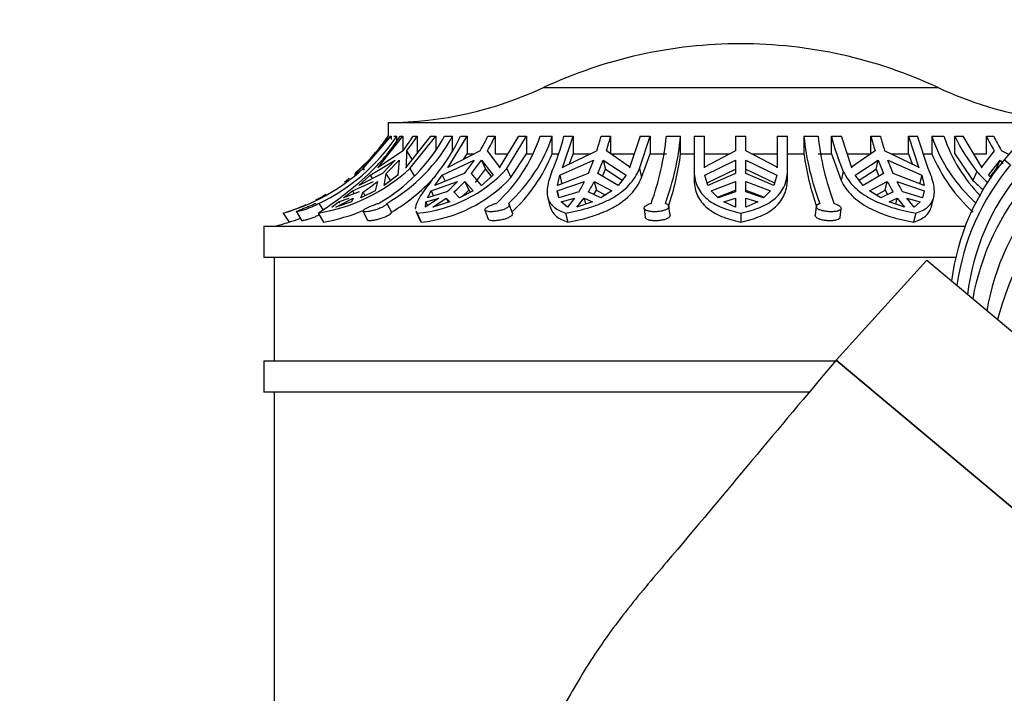
# Model space of a CAD drawing. Units: millimetres. Extents: x 0 to 1456, y 0 to 2767.
# Drawn here: x 1116 to 1164, y 2195 to 2227 of the extents above; entities that cross this region are included whole.
import ezdxf
from ezdxf import colors
from ezdxf.entities.mleader import LeaderData, LeaderLine
from ezdxf.math import Vec2, Vec3

# ---------------------------------------------------------------- set-up
doc = ezdxf.new("R2010")
doc.units = ezdxf.units.MM
doc.layers.add('DV4_Défaut', color=7, linetype='Continuous')
doc.layers.add('Défaut', color=7, linetype='Continuous')

# ---------------------------------------------------------------- blocks, each defined once
blk = doc.blocks.new('_DOT')
at = {"color": 0}
blk.add_line((0, 0), (-1, 0), dxfattribs=at)
at = {"color": 0, "const_width": 0.333}
blk.add_lwpolyline([(-0.1665, 0, 1), (0.1665, 0, 1)], format="xyb", close=True, dxfattribs=at)
blk = doc.blocks.new('SE3')
at = {"layer": 'DV4_Défaut', "color": 7, "linetype": 'Continuous'}
for p, q in [((1218.852, 2286.35), (1163.714, 2220.639)), ((1141.489, 2224.117), (1160.521, 2224.117)), ((1134.005, 2222.428), (1165.215, 2222.428)), ((1134.005, 2222.428), (1134.005, 2221.768)), ((1134.095, 2221.768), (1132.781, 2220.242)), ((1132.805, 2220.213), (1134.154, 2221.768)), ((1133.498, 2220.242), (1134.713, 2221.768)), ((1134.095, 2221.768), (1134.154, 2221.768)), ((1134.154, 2221.768), (1134.154, 2221.61)), ((1134.28, 2221.768), (1134.42, 2221.768)), ((1134.42, 2221.549), (1134.42, 2221.768)), ((1134.576, 2221.768), (1134.713, 2221.768)), ((1134.713, 2221.768), (1134.713, 2221.083)), ((1136.052, 2221.768), (1134.838, 2220.242)), ((1135.051, 2220.213), (1136.298, 2221.768)), ((1135.205, 2221.768), (1135.396, 2221.768)), ((1135.396, 2221.768), (1135.396, 2220.928)), ((1136.052, 2221.768), (1136.298, 2221.768)), ((1136.298, 2221.768), (1136.298, 2221.144)), ((1136.719, 2221.768), (1137.11, 2221.768)), ((1136.881, 2220.242), (1137.811, 2221.768)), ((1137.11, 2221.058), (1137.11, 2221.768)), ((1137.499, 2221.768), (1137.811, 2221.768)), ((1137.811, 2221.768), (1137.811, 2220.928)), ((1138.809, 2221.768), (1139.162, 2221.768)), ((1139.162, 2221.768), (1139.162, 2220.928)), ((1140.285, 2221.768), (1139.356, 2220.242)), ((1139.727, 2220.213), (1140.681, 2221.768)), ((1140.285, 2221.768), (1140.681, 2221.768)), ((1140.681, 2221.768), (1140.681, 2220.928)), ((1141.332, 2221.768), (1141.916, 2221.768)), ((1141.916, 2220.928), (1141.916, 2221.768)), ((1142.414, 2220.242), (1142.917, 2221.768)), ((1142.478, 2221.768), (1142.917, 2221.768)), ((1142.917, 2221.768), (1142.917, 2220.928)), ((1144.269, 2221.768), (1144.731, 2221.768)), ((1144.731, 2221.768), (1144.731, 2220.928)), ((1146.151, 2221.768), (1145.648, 2220.242)), ((1146.119, 2220.213), (1146.635, 2221.768)), ((1146.151, 2221.768), (1146.635, 2221.768)), ((1146.635, 2221.768), (1146.635, 2220.928)), ((1147.418, 2221.768), (1148.105, 2221.768)), ((1148.105, 2220.928), (1148.105, 2221.768)), ((1148.755, 2221.768), (1149.255, 2221.768)), ((1148.755, 2221.768), (1148.755, 2220.073)), ((1149.255, 2220.242), (1149.255, 2221.768)), ((1150.755, 2221.768), (1151.255, 2221.768)), ((1150.755, 2221.768), (1150.755, 2221.074)), ((1151.255, 2221.074), (1151.255, 2221.768)), ((1152.755, 2221.768), (1153.255, 2221.768)), ((1152.755, 2221.768), (1152.755, 2220.242)), ((1153.255, 2220.213), (1153.255, 2221.768)), ((1154.05, 2221.768), (1154.05, 2220.928)), ((1154.05, 2221.768), (1154.736, 2221.768)), ((1155.375, 2221.768), (1155.859, 2221.768)), ((1155.375, 2220.928), (1155.375, 2221.768)), ((1156.362, 2220.242), (1155.859, 2221.768)), ((1157.279, 2221.768), (1157.741, 2221.768)), ((1157.279, 2220.928), (1157.279, 2221.768)), ((1159.093, 2221.768), (1159.532, 2221.768)), ((1159.093, 2220.928), (1159.093, 2221.768)), ((1159.093, 2221.768), (1159.596, 2220.242)), ((1160.048, 2220.213), (1159.532, 2221.768)), ((1160.219, 2221.768), (1160.219, 2220.928)), ((1160.219, 2221.768), (1160.799, 2221.768)), ((1161.329, 2221.768), (1161.724, 2221.768)), ((1161.329, 2220.928), (1161.329, 2221.768)), ((1162.654, 2220.242), (1161.724, 2221.768)), ((1162.848, 2221.768), (1163.201, 2221.768)), ((1162.848, 2220.928), (1162.848, 2221.768)), ((1134.719, 2221.074), (1133.543, 2220.287)), ((1134.881, 2220.287), (1134.91, 2221.074)), ((1135.17, 2220.632), (1134.91, 2221.074)), ((1138.437, 2221.074), (1136.916, 2220.287)), ((1137.632, 2220.657), (1137.811, 2220.928)), ((1137.811, 2220.928), (1138.144, 2220.928)), ((1139.388, 2220.287), (1138.79, 2221.074)), ((1139.162, 2220.928), (1139.763, 2220.928)), ((1139.92, 2219.783), (1140.681, 2220.928)), ((1140.681, 2220.928), (1140.952, 2220.928)), ((1141.916, 2220.928), (1142.223, 2220.928)), ((1144.068, 2221.074), (1142.434, 2220.287)), ((1142.741, 2220.435), (1142.917, 2220.928)), ((1142.917, 2220.928), (1143.759, 2220.928)), ((1145.664, 2220.287), (1144.53, 2221.074)), ((1144.731, 2220.928), (1145.87, 2220.928)), ((1146.224, 2219.783), (1146.635, 2220.928)), ((1146.635, 2220.928), (1147.418, 2220.928)), ((1148.105, 2220.928), (1148.755, 2220.928)), ((1149.255, 2220.928), (1150.477, 2220.928)), ((1150.755, 2221.074), (1149.257, 2220.287)), ((1152.753, 2220.287), (1151.255, 2221.074)), ((1151.533, 2220.928), (1152.755, 2220.928)), ((1153.255, 2220.928), (1154.05, 2220.928)), ((1154.736, 2220.928), (1155.375, 2220.928)), ((1155.375, 2220.928), (1155.846, 2219.644)), ((1156.139, 2220.928), (1157.279, 2220.928)), ((1157.48, 2221.074), (1156.346, 2220.287)), ((1159.576, 2220.287), (1157.942, 2221.074)), ((1158.251, 2220.928), (1159.093, 2220.928)), ((1159.093, 2220.928), (1159.269, 2220.435)), ((1159.813, 2220.928), (1160.219, 2220.928)), ((1161.329, 2220.928), (1162.2, 2219.644)), ((1162.247, 2220.928), (1162.848, 2220.928)), ((1163.22, 2221.074), (1162.622, 2220.287)), ((1163.926, 2220.891), (1163.573, 2221.074)), ((1164.001, 2220.398), (1163.714, 2220.639)), ((1133.068, 2220.611), (1132.385, 2219.892)), ((1132.402, 2219.974), (1133.068, 2220.611)), ((1132.781, 2220.242), (1132.828, 2220.287)), ((1132.805, 2220.213), (1132.851, 2220.142)), ((1133.139, 2219.892), (1134.338, 2220.611)), ((1133.543, 2220.287), (1133.498, 2220.242)), ((1134.338, 2220.611), (1133.723, 2219.974)), ((1133.914, 2219.974), (1134.529, 2220.611)), ((1134.529, 2220.611), (1134.465, 2219.892)), ((1134.838, 2220.242), (1134.881, 2220.287)), ((1135.051, 2220.213), (1135.255, 2219.867)), ((1136.614, 2219.892), (1138.145, 2220.611)), ((1136.916, 2220.287), (1136.881, 2220.242)), ((1138.145, 2220.611), (1137.674, 2219.974)), ((1138.028, 2219.974), (1138.499, 2220.611)), ((1138.219, 2219.548), (1138.694, 2220.176)), ((1138.499, 2220.611), (1138.694, 2220.176)), ((1138.499, 2220.611), (1139.063, 2219.892)), ((1138.694, 2220.176), (1138.978, 2219.817)), ((1139.356, 2220.242), (1139.388, 2220.287)), ((1139.727, 2220.213), (1139.92, 2219.783)), ((1142.279, 2219.892), (1143.91, 2220.611)), ((1142.434, 2220.287), (1142.414, 2220.242)), ((1143.91, 2220.611), (1143.655, 2219.974)), ((1144.117, 2219.974), (1144.372, 2220.611)), ((1144.341, 2219.843), (1144.478, 2220.176)), ((1144.372, 2220.611), (1144.478, 2220.176)), ((1144.372, 2220.611), (1145.48, 2219.892)), ((1144.478, 2220.176), (1145.293, 2219.652)), ((1145.648, 2220.242), (1145.664, 2220.287)), ((1146.119, 2220.213), (1146.224, 2219.783)), ((1149.257, 2220.287), (1149.255, 2220.242)), ((1149.273, 2219.892), (1150.755, 2220.611)), ((1149.383, 2219.519), (1150.755, 2220.176)), ((1150.755, 2220.611), (1150.755, 2219.974)), ((1151.255, 2220.611), (1152.737, 2219.892)), ((1151.255, 2219.974), (1151.255, 2220.611)), ((1151.255, 2220.176), (1152.627, 2219.519)), ((1152.755, 2220.242), (1152.753, 2220.287)), ((1153.256, 2219.714), (1153.256, 2220.146)), ((1156.346, 2220.287), (1156.362, 2220.242)), ((1156.53, 2219.892), (1157.638, 2220.611)), ((1156.717, 2219.652), (1157.532, 2220.176)), ((1157.532, 2220.176), (1157.638, 2220.611)), ((1157.532, 2220.176), (1157.668, 2219.843)), ((1157.638, 2220.611), (1157.893, 2219.974)), ((1158.1, 2220.611), (1159.731, 2219.892)), ((1158.355, 2219.974), (1158.1, 2220.611)), ((1159.596, 2220.242), (1159.576, 2220.287)), ((1162.622, 2220.287), (1162.654, 2220.242)), ((1162.947, 2219.892), (1163.511, 2220.611)), ((1163.032, 2219.817), (1163.316, 2220.176)), ((1163.316, 2220.176), (1163.511, 2220.611)), ((1163.511, 2220.611), (1163.642, 2220.434)), ((1133.723, 2219.974), (1132.595, 2219.402)), ((1132.595, 2219.402), (1133.139, 2219.892)), ((1133.139, 2219.892), (1133.236, 2219.727)), ((1133.811, 2219.402), (1133.914, 2219.974)), ((1134.465, 2219.892), (1133.811, 2219.402)), ((1134.116, 2219.631), (1133.914, 2219.974)), ((1137.674, 2219.974), (1136.257, 2219.402)), ((1136.257, 2219.402), (1136.614, 2219.892)), ((1136.614, 2219.892), (1136.746, 2219.599)), ((1138.503, 2219.402), (1138.028, 2219.974)), ((1139.063, 2219.892), (1138.503, 2219.402)), ((1143.655, 2219.974), (1142.164, 2219.402)), ((1142.164, 2219.402), (1142.279, 2219.892)), ((1142.279, 2219.892), (1142.383, 2219.466)), ((1145.098, 2219.402), (1144.117, 2219.974)), ((1145.48, 2219.892), (1145.098, 2219.402)), ((1148.755, 2220.073), (1148.755, 2219.644)), ((1149.417, 2219.402), (1149.273, 2219.892)), ((1150.755, 2219.974), (1149.417, 2219.402)), ((1152.593, 2219.402), (1151.255, 2219.974)), ((1152.737, 2219.892), (1152.593, 2219.402)), ((1155.95, 2220.073), (1155.846, 2219.644)), ((1156.912, 2219.402), (1156.53, 2219.892)), ((1157.893, 2219.974), (1156.912, 2219.402)), ((1159.846, 2219.402), (1158.355, 2219.974)), ((1159.731, 2219.892), (1159.627, 2219.466)), ((1159.731, 2219.892), (1159.846, 2219.402)), ((1162.393, 2220.073), (1162.2, 2219.644)), ((1163.103, 2219.755), (1162.947, 2219.892)), ((1132.276, 2219.134), (1133.292, 2219.596)), ((1133.484, 2219.596), (1133.368, 2219.134)), ((1136.08, 2219.134), (1137.345, 2219.596)), ((1137.698, 2219.596), (1137.889, 2219.172)), ((1137.698, 2219.596), (1138.097, 2219.134)), ((1142.155, 2219.134), (1143.477, 2219.596)), ((1143.939, 2219.596), (1144.042, 2219.172)), ((1143.939, 2219.596), (1144.791, 2219.134)), ((1149.578, 2219.134), (1150.755, 2219.596)), ((1150.755, 2219.596), (1150.755, 2219.083)), ((1151.255, 2219.596), (1152.432, 2219.134)), ((1151.255, 2219.083), (1151.255, 2219.596)), ((1157.218, 2219.134), (1158.071, 2219.596)), ((1157.968, 2219.172), (1158.071, 2219.596)), ((1158.533, 2219.596), (1159.854, 2219.134)), ((1131.472, 2218.353), (1132.318, 2218.784)), ((1131.609, 2218.61), (1132.127, 2218.784)), ((1131.851, 2218.796), (1132.276, 2219.134)), ((1132.604, 2219.083), (1131.851, 2218.796)), ((1132.318, 2218.784), (1132.234, 2218.61)), ((1132.276, 2219.134), (1132.361, 2218.99)), ((1133.368, 2219.134), (1132.687, 2218.796)), ((1132.687, 2218.796), (1132.795, 2219.083)), ((1132.901, 2218.902), (1132.795, 2219.083)), ((1136.453, 2218.784), (1135.805, 2218.353)), ((1135.822, 2218.61), (1136.453, 2218.784)), ((1135.892, 2218.796), (1136.08, 2219.134)), ((1136.818, 2219.083), (1135.892, 2218.796)), ((1136.08, 2219.134), (1136.191, 2218.888)), ((1136.159, 2218.353), (1136.806, 2218.784)), ((1136.806, 2218.784), (1136.896, 2218.585)), ((1136.806, 2218.784), (1136.977, 2218.61)), ((1137.438, 2218.796), (1137.172, 2219.083)), ((1138.097, 2219.134), (1137.438, 2218.796)), ((1137.572, 2218.865), (1137.889, 2219.172)), ((1137.889, 2219.172), (1137.976, 2219.072)), ((1141.694, 2218.845), (1141.801, 2218.407)), ((1142.155, 2219.134), (1142.218, 2218.877)), ((1142.235, 2218.796), (1142.155, 2219.134)), ((1143.192, 2219.083), (1142.235, 2218.796)), ((1142.346, 2218.61), (1142.994, 2218.784)), ((1142.994, 2218.784), (1142.644, 2218.353)), ((1143.105, 2218.353), (1143.456, 2218.784)), ((1143.456, 2218.784), (1143.526, 2218.497)), ((1143.456, 2218.784), (1143.855, 2218.61)), ((1144.254, 2218.796), (1143.654, 2219.083)), ((1143.921, 2218.955), (1144.042, 2219.172)), ((1144.042, 2219.172), (1144.478, 2218.937)), ((1144.791, 2219.134), (1144.254, 2218.796)), ((1149.912, 2218.796), (1149.578, 2219.134)), ((1149.879, 2218.83), (1150.755, 2219.172)), ((1150.755, 2219.083), (1149.912, 2218.796)), ((1150.188, 2218.61), (1150.755, 2218.784)), ((1150.755, 2218.784), (1150.755, 2218.353)), ((1151.255, 2219.172), (1152.131, 2218.83)), ((1152.098, 2218.796), (1151.255, 2219.083)), ((1151.255, 2218.353), (1151.255, 2218.784)), ((1151.255, 2218.784), (1151.821, 2218.61)), ((1152.432, 2219.134), (1152.098, 2218.796)), ((1157.756, 2218.796), (1157.218, 2219.134)), ((1157.532, 2218.937), (1157.968, 2219.172)), ((1158.356, 2219.083), (1157.756, 2218.796)), ((1157.968, 2219.172), (1158.089, 2218.955)), ((1158.155, 2218.61), (1158.554, 2218.784)), ((1158.484, 2218.497), (1158.554, 2218.784)), ((1158.554, 2218.784), (1158.904, 2218.353)), ((1159.775, 2218.796), (1158.818, 2219.083)), ((1159.366, 2218.353), (1159.016, 2218.784)), ((1159.016, 2218.784), (1159.664, 2218.61)), ((1159.854, 2219.134), (1159.775, 2218.796)), ((1159.854, 2219.134), (1159.792, 2218.877)), ((1160.21, 2218.408), (1160.312, 2218.827)), ((1130.667, 2218.535), (1130.854, 2218.234)), ((1131.281, 2218.353), (1131.609, 2218.61)), ((1132.234, 2218.61), (1131.472, 2218.353)), ((1131.609, 2218.61), (1131.65, 2218.541)), ((1133.935, 2218.535), (1134.159, 2218.11)), ((1135.805, 2218.353), (1135.822, 2218.61)), ((1135.822, 2218.61), (1135.907, 2218.421)), ((1136.977, 2218.61), (1136.159, 2218.353)), ((1139.994, 2218.06), (1139.845, 2218.486)), ((1142.644, 2218.353), (1142.346, 2218.61)), ((1143.855, 2218.61), (1143.105, 2218.353)), ((1146.347, 2218.288), (1146.399, 2217.858)), ((1147.595, 2217.963), (1147.543, 2218.39)), ((1150.755, 2218.353), (1150.188, 2218.61)), ((1151.821, 2218.61), (1151.255, 2218.353)), ((1154.649, 2218.393), (1154.595, 2217.965)), ((1155.791, 2217.855), (1155.845, 2218.285)), ((1158.904, 2218.353), (1158.155, 2218.61)), ((1159.664, 2218.61), (1159.366, 2218.353)), ((1128.942, 2218.064), (1129.221, 2217.627)), ((1129.576, 2218.131), (1129.846, 2217.697)), ((1130.622, 2218.064), (1130.879, 2217.627)), ((1132.783, 2218.153), (1133.012, 2217.72)), ((1135.338, 2218.157), (1135.533, 2217.724)), ((1135.404, 2218.064), (1135.601, 2217.627)), ((1138.672, 2218.204), (1138.823, 2217.772)), ((1142.562, 2218.064), (1142.668, 2217.627)), ((1151.005, 2218.064), (1151.005, 2217.627)), ((1159.448, 2218.064), (1159.341, 2217.627)), ((1128.005, 2217.428), (1161.827, 2217.428)), ((1128.005, 2217.428), (1128.005, 2215.928)), ((1161.372, 2215.928), (1128.005, 2215.928)), ((1128.505, 2215.928), (1128.505, 2210.928)), ((1159.978, 2215.797), (1155.608, 2210.979)), ((1159.978, 2215.797), (1178.746, 2200.049)), ((1155.677, 2210.928), (1128.005, 2210.928)), ((1128.005, 2210.928), (1128.005, 2209.428)), ((1174.759, 2194.909), (1155.608, 2210.979)), ((1155.608, 2210.979), (1174.759, 2194.909)), ((1154.318, 2209.428), (1128.005, 2209.428)), ((1128.505, 2209.428), (1128.505, 2169.428))]:
    blk.add_line(p, q, dxfattribs=at)
for centre, radius, start, end in [((1151.005, 2203.728), 22.5, 90, 115.0198), ((1151.005, 2203.728), 22.5, 64.9802, 90), ((1133.876, 2240.428), 18, 270.4098, 295.0198), ((1168.134, 2240.428), 18, 244.9802, 261.2361), ((1126.656, 2226.987), 9.355, 295.3866, 326.0885), ((1126.179, 2227.154), 9.5, 313.4733, 325.461), ((1126.699, 2226.81), 9.353, 313.9129, 327.3728), ((1129.353, 2225.827), 8.41, 299.8843, 331.1396), ((1129.744, 2225.827), 8.41, 299.8849, 331.139), ((1127.214, 2226.848), 9.47, 322.4249, 327.5539), ((1127.405, 2226.848), 9.47, 322.4249, 327.5539), ((1129.144, 2225.83), 9.29, 321.6993, 334.066), ((1129.879, 2226.108), 9.929, 329.5302, 334.0758), ((1130.232, 2226.109), 9.929, 329.5303, 334.0758), ((1134.084, 2224.201), 7.646, 312.1875, 341.4461), ((1134.667, 2224.201), 7.647, 312.1892, 341.4443), ((1130.621, 2224.85), 12.251, 337.0466, 345.426), ((1130.561, 2225.369), 14.173, 342.359, 345.2808), ((1131.022, 2225.369), 14.174, 342.3591, 345.2808), ((1134.185, 2223.061), 13.296, 340.102, 354.4194), ((1134.869, 2223.061), 13.299, 340.1037, 354.4177), ((1166.808, 2223.075), 12.824, 185.8505, 200.7313), ((1167.497, 2223.076), 12.827, 185.8522, 200.7295), ((1167.232, 2224.85), 12.251, 194.574, 202.9534), ((1170.987, 2225.369), 14.173, 194.7192, 197.641), ((1171.45, 2225.369), 14.174, 194.7192, 197.6409), ((1167.453, 2224.235), 7.643, 198.8326, 228.2212), ((1168.034, 2224.235), 7.644, 198.8343, 224.3886), ((1169.683, 2225.83), 9.29, 205.934, 218.3007), ((1171.778, 2226.108), 9.929, 205.9242, 210.4698), ((1172.131, 2226.109), 9.929, 205.9242, 210.4697), ((1134.681, 2223.877), 7.813, 312.4205, 337.8205), ((1134.928, 2222.613), 13.285, 341.4857, 352.7144), ((1167.23, 2222.748), 13.305, 187.8631, 199.1831), ((1167.561, 2224.001), 7.959, 202.7134, 227.7492), ((1172.304, 2213.431), 11.213, 140, 173.0173), ((1126.236, 2227.474), 9.791, 286.045, 312.1344), ((1129.273, 2226.484), 8.526, 279.099, 312.6606), ((1134.824, 2224.652), 6.613, 275.0317, 317.8402), ((1172.751, 2213.026), 11.425, 139.8869, 172.2374), ((1121.463, 2232.4), 17.011, 302.5738, 313.5602), ((1126.179, 2227.154), 9.5, 307.02, 308.7511), ((1129.749, 2225.682), 8.763, 300.2203, 317.5104), ((1134.907, 2224.422), 6.83, 275.8331, 317.2222), ((1172.936, 2212.87), 11.068, 139.8791, 173.5219), ((1127.892, 2226.378), 8.791, 303.9069, 309.5036), ((1132.051, 2224.503), 7.219, 311.3283, 317.1665), ((1132.404, 2224.504), 7.219, 311.3284, 317.1665), ((1137.414, 2222.628), 6.779, 328.4624, 333.4242), ((1137.875, 2222.629), 6.78, 328.4626, 333.424), ((1164.134, 2222.628), 6.779, 206.5758, 211.5376), ((1164.596, 2222.629), 6.78, 206.576, 211.5374), ((1174.166, 2211.759), 12.174, 139.6047, 169.6947), ((1167.127, 2224.527), 6.937, 224.7379, 230.3909), ((1126.179, 2227.154), 9.5, 297.1264, 300.6177), ((1174.579, 2211.407), 11.867, 139.5763, 170.6261), ((1126.179, 2227.154), 9.5, 286.9333, 294.0813), ((1176.855, 2209.393), 13.928, 139.3114, 165.2693), ((1126.211, 2227.543), 10.362, 286.8844, 289.9284), ((1129.319, 2226.449), 8.958, 280.0274, 293.0782), ((1126.179, 2227.154), 10, 283.4474, 287.705)]:
    blk.add_arc(centre, radius, start, end, dxfattribs=at)
for points, knots in [([(1142.562, 2218.064), (1142.983, 2218.139), (1143.382, 2218.231), (1143.948, 2218.41), (1144.132, 2218.476), (1144.482, 2218.623), (1144.647, 2218.703), (1144.958, 2218.877), (1145.104, 2218.972), (1145.375, 2219.179), (1145.501, 2219.292), (1145.835, 2219.65), (1146.004, 2219.916), (1146.119, 2220.213)], [0, 0, 0, 0, 0.25, 0.25, 0.375, 0.375, 0.5, 0.5, 0.625, 0.625, 0.75, 0.75, 1, 1, 1, 1]), ([(1151.005, 2218.064), (1151.359, 2218.139), (1151.676, 2218.231), (1152.098, 2218.41), (1152.231, 2218.476), (1152.473, 2218.623), (1152.582, 2218.703), (1152.777, 2218.877), (1152.864, 2218.972), (1153.012, 2219.179), (1153.074, 2219.292), (1153.22, 2219.65), (1153.263, 2219.916), (1153.255, 2220.213)], [0, 0, 0, 0, 0.25, 0.25, 0.375, 0.375, 0.5, 0.5, 0.625, 0.625, 0.75, 0.75, 1, 1, 1, 1]), ([(1159.448, 2218.064), (1159.681, 2218.139), (1159.868, 2218.231), (1160.082, 2218.41), (1160.143, 2218.476), (1160.241, 2218.623), (1160.277, 2218.703), (1160.327, 2218.877), (1160.34, 2218.972), (1160.343, 2219.179), (1160.333, 2219.292), (1160.267, 2219.65), (1160.179, 2219.916), (1160.048, 2220.213)], [0, 0, 0, 0, 0.25, 0.25, 0.375, 0.375, 0.5, 0.5, 0.625, 0.625, 0.75, 0.75, 1, 1, 1, 1]), ([(1136.435, 2220.073), (1136.219, 2219.795), (1136.028, 2219.547), (1135.783, 2219.215), (1135.709, 2219.11), (1135.579, 2218.918), (1135.523, 2218.829), (1135.383, 2218.584), (1135.328, 2218.447), (1135.311, 2218.305), (1135.311, 2218.276), (1135.314, 2218.248)], [0, 0, 0, 0, 0.305268, 0.305268, 0.457901, 0.457901, 0.610535, 0.610535, 0.915803, 0.915803, 1, 1, 1, 1]), ([(1141.902, 2220.073), (1141.789, 2219.795), (1141.716, 2219.547), (1141.67, 2219.215), (1141.665, 2219.11), (1141.677, 2218.918), (1141.693, 2218.829), (1141.776, 2218.584), (1141.877, 2218.447), (1142.158, 2218.224), (1142.338, 2218.136), (1142.562, 2218.064)], [0, 0, 0, 0, 0.25, 0.25, 0.375, 0.375, 0.5, 0.5, 0.75, 0.75, 1, 1, 1, 1]), ([(1142.668, 2217.627), (1143.088, 2217.705), (1143.486, 2217.8), (1144.052, 2217.982), (1144.236, 2218.05), (1144.585, 2218.198), (1144.75, 2218.279), (1145.06, 2218.454), (1145.206, 2218.549), (1145.478, 2218.757), (1145.604, 2218.869), (1145.938, 2219.225), (1146.108, 2219.489), (1146.224, 2219.783)], [0, 0, 0, 0, 0.25, 0.25, 0.375, 0.375, 0.5, 0.5, 0.625, 0.625, 0.75, 0.75, 1, 1, 1, 1]), ([(1148.755, 2220.073), (1148.763, 2219.795), (1148.82, 2219.547), (1148.977, 2219.215), (1149.042, 2219.11), (1149.195, 2218.918), (1149.282, 2218.829), (1149.574, 2218.584), (1149.815, 2218.447), (1150.36, 2218.224), (1150.665, 2218.136), (1151.005, 2218.064)], [0, 0, 0, 0, 0.25, 0.25, 0.375, 0.375, 0.5, 0.5, 0.75, 0.75, 1, 1, 1, 1]), ([(1151.005, 2217.627), (1151.356, 2217.704), (1151.673, 2217.799), (1152.099, 2217.983), (1152.231, 2218.05), (1152.471, 2218.197), (1152.58, 2218.278), (1152.874, 2218.541), (1153.026, 2218.751), (1153.17, 2219.104), (1153.206, 2219.229), (1153.247, 2219.474), (1153.256, 2219.592), (1153.256, 2219.713)], [0, 0, 0, 0, 0.255101, 0.255101, 0.382652, 0.382652, 0.510202, 0.510202, 0.765304, 0.765304, 0.892854, 0.892854, 1, 1, 1, 1]), ([(1155.95, 2220.073), (1156.078, 2219.795), (1156.255, 2219.547), (1156.593, 2219.215), (1156.719, 2219.11), (1156.988, 2218.918), (1157.132, 2218.829), (1157.59, 2218.584), (1157.935, 2218.447), (1158.661, 2218.224), (1159.044, 2218.136), (1159.448, 2218.064)], [0, 0, 0, 0, 0.25, 0.25, 0.375, 0.375, 0.5, 0.5, 0.75, 0.75, 1, 1, 1, 1]), ([(1148.755, 2219.644), (1148.759, 2219.509), (1148.775, 2219.379), (1148.831, 2219.131), (1148.873, 2219.012), (1149.03, 2218.682), (1149.182, 2218.491), (1149.575, 2218.159), (1149.81, 2218.023), (1150.221, 2217.851), (1150.368, 2217.799), (1150.675, 2217.706), (1150.836, 2217.664), (1151.005, 2217.627)], [0, 0, 0, 0, 0.125, 0.125, 0.25, 0.25, 0.5, 0.5, 0.75, 0.75, 0.875, 0.875, 1, 1, 1, 1]), ([(1155.846, 2219.644), (1155.909, 2219.509), (1155.985, 2219.379), (1156.163, 2219.131), (1156.266, 2219.013), (1156.603, 2218.682), (1156.872, 2218.491), (1157.487, 2218.16), (1157.823, 2218.024), (1158.369, 2217.851), (1158.558, 2217.799), (1158.944, 2217.706), (1159.141, 2217.665), (1159.341, 2217.627)], [0, 0, 0, 0, 0.125, 0.125, 0.25, 0.25, 0.5, 0.5, 0.75, 0.75, 0.875, 0.875, 1, 1, 1, 1]), ([(1130.667, 2218.535), (1130.649, 2218.523), (1130.625, 2218.508), (1130.597, 2218.492), (1130.574, 2218.478), (1130.547, 2218.464), (1130.518, 2218.449), (1130.47, 2218.424), (1130.414, 2218.398), (1130.355, 2218.372), (1130.295, 2218.346), (1130.231, 2218.32), (1130.167, 2218.296), (1130.102, 2218.271), (1130.036, 2218.248), (1129.973, 2218.228), (1129.911, 2218.207), (1129.85, 2218.189), (1129.797, 2218.174), (1129.745, 2218.16), (1129.699, 2218.149), (1129.663, 2218.141), (1129.629, 2218.134), (1129.603, 2218.13), (1129.589, 2218.13), (1129.575, 2218.129), (1129.571, 2218.132), (1129.578, 2218.139), (1129.585, 2218.145), (1129.602, 2218.155), (1129.629, 2218.167), (1129.656, 2218.18), (1129.693, 2218.196), (1129.736, 2218.215), (1129.781, 2218.234), (1129.834, 2218.256), (1129.892, 2218.279), (1129.95, 2218.303), (1130.014, 2218.329), (1130.078, 2218.355), (1130.142, 2218.382), (1130.208, 2218.409), (1130.27, 2218.434), (1130.332, 2218.459), (1130.392, 2218.483), (1130.446, 2218.504), (1130.475, 2218.516), (1130.502, 2218.526), (1130.527, 2218.535)], [0, 0, 0, 0, 0.049504, 0.049504, 0.049504, 0.090176, 0.090176, 0.090176, 0.157821, 0.157821, 0.157821, 0.225413, 0.225413, 0.225413, 0.293804, 0.293804, 0.293804, 0.362711, 0.362711, 0.362711, 0.430787, 0.430787, 0.430787, 0.496896, 0.496896, 0.496896, 0.561301, 0.561301, 0.561301, 0.625531, 0.625531, 0.625531, 0.691162, 0.691162, 0.691162, 0.758751, 0.758751, 0.758751, 0.827552, 0.827552, 0.827552, 0.896201, 0.896201, 0.896201, 0.963832, 0.963832, 0.963832, 1, 1, 1, 1]), ([(1133.935, 2218.535), (1133.936, 2218.523), (1133.93, 2218.508), (1133.919, 2218.492), (1133.91, 2218.478), (1133.896, 2218.464), (1133.879, 2218.449), (1133.851, 2218.424), (1133.812, 2218.398), (1133.766, 2218.372), (1133.72, 2218.346), (1133.665, 2218.32), (1133.606, 2218.296), (1133.546, 2218.271), (1133.48, 2218.248), (1133.414, 2218.228), (1133.347, 2218.207), (1133.278, 2218.189), (1133.213, 2218.174), (1133.148, 2218.16), (1133.086, 2218.149), (1133.03, 2218.141), (1132.977, 2218.134), (1132.928, 2218.13), (1132.89, 2218.13), (1132.853, 2218.129), (1132.824, 2218.132), (1132.805, 2218.139), (1132.787, 2218.145), (1132.779, 2218.155), (1132.781, 2218.167), (1132.783, 2218.18), (1132.796, 2218.196), (1132.818, 2218.215), (1132.841, 2218.234), (1132.875, 2218.256), (1132.917, 2218.279), (1132.959, 2218.303), (1133.01, 2218.329), (1133.066, 2218.355), (1133.123, 2218.382), (1133.185, 2218.409), (1133.249, 2218.434), (1133.313, 2218.459), (1133.379, 2218.483), (1133.443, 2218.504), (1133.477, 2218.516), (1133.511, 2218.526), (1133.543, 2218.535)], [0, 0, 0, 0, 0.049504, 0.049504, 0.049504, 0.090176, 0.090176, 0.090176, 0.157821, 0.157821, 0.157821, 0.225413, 0.225413, 0.225413, 0.293804, 0.293804, 0.293804, 0.362711, 0.362711, 0.362711, 0.430787, 0.430787, 0.430787, 0.496896, 0.496896, 0.496896, 0.561301, 0.561301, 0.561301, 0.625531, 0.625531, 0.625531, 0.691162, 0.691162, 0.691162, 0.758751, 0.758751, 0.758751, 0.827552, 0.827552, 0.827552, 0.896201, 0.896201, 0.896201, 0.963832, 0.963832, 0.963832, 1, 1, 1, 1]), ([(1139.802, 2218.535), (1139.821, 2218.523), (1139.835, 2218.508), (1139.842, 2218.492), (1139.848, 2218.478), (1139.85, 2218.464), (1139.848, 2218.449), (1139.844, 2218.424), (1139.828, 2218.398), (1139.802, 2218.372), (1139.776, 2218.346), (1139.739, 2218.32), (1139.693, 2218.296), (1139.648, 2218.271), (1139.593, 2218.248), (1139.533, 2218.228), (1139.472, 2218.207), (1139.405, 2218.189), (1139.337, 2218.174), (1139.27, 2218.16), (1139.2, 2218.149), (1139.134, 2218.141), (1139.069, 2218.134), (1139.006, 2218.13), (1138.949, 2218.13), (1138.894, 2218.129), (1138.844, 2218.132), (1138.803, 2218.139), (1138.763, 2218.145), (1138.73, 2218.155), (1138.707, 2218.167), (1138.684, 2218.18), (1138.671, 2218.196), (1138.669, 2218.215), (1138.667, 2218.234), (1138.676, 2218.256), (1138.695, 2218.279), (1138.715, 2218.303), (1138.746, 2218.329), (1138.786, 2218.355), (1138.826, 2218.382), (1138.876, 2218.409), (1138.932, 2218.434), (1138.986, 2218.459), (1139.049, 2218.483), (1139.113, 2218.504), (1139.147, 2218.516), (1139.183, 2218.526), (1139.218, 2218.535)], [0, 0, 0, 0, 0.049504, 0.049504, 0.049504, 0.090176, 0.090176, 0.090176, 0.157821, 0.157821, 0.157821, 0.225413, 0.225413, 0.225413, 0.293804, 0.293804, 0.293804, 0.362711, 0.362711, 0.362711, 0.430787, 0.430787, 0.430787, 0.496896, 0.496896, 0.496896, 0.561301, 0.561301, 0.561301, 0.625531, 0.625531, 0.625531, 0.691162, 0.691162, 0.691162, 0.758751, 0.758751, 0.758751, 0.827552, 0.827552, 0.827552, 0.896201, 0.896201, 0.896201, 0.963832, 0.963832, 0.963832, 1, 1, 1, 1]), ([(1141.802, 2218.402), (1141.808, 2218.376), (1141.816, 2218.35), (1141.88, 2218.159), (1141.978, 2218.023), (1142.19, 2217.851), (1142.272, 2217.799), (1142.455, 2217.706), (1142.557, 2217.664), (1142.668, 2217.627)], [0, 0, 0, 0, 0.070228, 0.070228, 0.535114, 0.535114, 0.767557, 0.767557, 1, 1, 1, 1]), ([(1147.375, 2218.535), (1147.41, 2218.523), (1147.44, 2218.508), (1147.465, 2218.492), (1147.485, 2218.478), (1147.502, 2218.464), (1147.515, 2218.449), (1147.536, 2218.424), (1147.545, 2218.398), (1147.543, 2218.372), (1147.541, 2218.346), (1147.527, 2218.32), (1147.503, 2218.296), (1147.478, 2218.271), (1147.442, 2218.248), (1147.398, 2218.228), (1147.353, 2218.207), (1147.298, 2218.189), (1147.238, 2218.174), (1147.178, 2218.16), (1147.112, 2218.149), (1147.044, 2218.141), (1146.978, 2218.134), (1146.91, 2218.13), (1146.844, 2218.13), (1146.779, 2218.129), (1146.716, 2218.132), (1146.659, 2218.139), (1146.602, 2218.145), (1146.55, 2218.155), (1146.506, 2218.167), (1146.461, 2218.18), (1146.424, 2218.196), (1146.398, 2218.215), (1146.371, 2218.234), (1146.354, 2218.256), (1146.348, 2218.279), (1146.342, 2218.303), (1146.349, 2218.329), (1146.366, 2218.355), (1146.384, 2218.382), (1146.413, 2218.409), (1146.452, 2218.434), (1146.49, 2218.459), (1146.539, 2218.483), (1146.593, 2218.504), (1146.623, 2218.516), (1146.655, 2218.526), (1146.688, 2218.535)], [0, 0, 0, 0, 0.049504, 0.049504, 0.049504, 0.090176, 0.090176, 0.090176, 0.157821, 0.157821, 0.157821, 0.225413, 0.225413, 0.225413, 0.293804, 0.293804, 0.293804, 0.362711, 0.362711, 0.362711, 0.430787, 0.430787, 0.430787, 0.496896, 0.496896, 0.496896, 0.561301, 0.561301, 0.561301, 0.625531, 0.625531, 0.625531, 0.691162, 0.691162, 0.691162, 0.758751, 0.758751, 0.758751, 0.827552, 0.827552, 0.827552, 0.896201, 0.896201, 0.896201, 0.963832, 0.963832, 0.963832, 1, 1, 1, 1]), ([(1155.5, 2218.535), (1155.545, 2218.523), (1155.588, 2218.508), (1155.626, 2218.492), (1155.658, 2218.478), (1155.687, 2218.464), (1155.713, 2218.449), (1155.756, 2218.424), (1155.789, 2218.398), (1155.812, 2218.372), (1155.834, 2218.346), (1155.846, 2218.32), (1155.846, 2218.296), (1155.846, 2218.271), (1155.835, 2218.248), (1155.812, 2218.228), (1155.79, 2218.207), (1155.755, 2218.189), (1155.712, 2218.174), (1155.669, 2218.16), (1155.616, 2218.149), (1155.558, 2218.141), (1155.501, 2218.134), (1155.437, 2218.13), (1155.372, 2218.13), (1155.308, 2218.129), (1155.241, 2218.132), (1155.176, 2218.139), (1155.112, 2218.145), (1155.048, 2218.155), (1154.99, 2218.167), (1154.93, 2218.18), (1154.875, 2218.196), (1154.828, 2218.215), (1154.78, 2218.234), (1154.739, 2218.256), (1154.71, 2218.279), (1154.68, 2218.303), (1154.66, 2218.329), (1154.652, 2218.355), (1154.645, 2218.382), (1154.649, 2218.409), (1154.665, 2218.434), (1154.681, 2218.459), (1154.708, 2218.483), (1154.746, 2218.504), (1154.766, 2218.516), (1154.789, 2218.526), (1154.814, 2218.535)], [0, 0, 0, 0, 0.049504, 0.049504, 0.049504, 0.090176, 0.090176, 0.090176, 0.157821, 0.157821, 0.157821, 0.225413, 0.225413, 0.225413, 0.293804, 0.293804, 0.293804, 0.362711, 0.362711, 0.362711, 0.430787, 0.430787, 0.430787, 0.496896, 0.496896, 0.496896, 0.561301, 0.561301, 0.561301, 0.625531, 0.625531, 0.625531, 0.691162, 0.691162, 0.691162, 0.758751, 0.758751, 0.758751, 0.827552, 0.827552, 0.827552, 0.896201, 0.896201, 0.896201, 0.963832, 0.963832, 0.963832, 1, 1, 1, 1]), ([(1159.341, 2217.627), (1159.574, 2217.704), (1159.762, 2217.799), (1159.978, 2217.982), (1160.039, 2218.05), (1160.137, 2218.198), (1160.173, 2218.278), (1160.202, 2218.378), (1160.205, 2218.39), (1160.208, 2218.402)], [0, 0, 0, 0, 0.483414, 0.483414, 0.725121, 0.725121, 0.966828, 0.966828, 1, 1, 1, 1]), ([(1130.685, 2217.973), (1130.643, 2217.953), (1130.599, 2217.933), (1130.553, 2217.914), (1130.492, 2217.888), (1130.426, 2217.862), (1130.363, 2217.838), (1130.298, 2217.815), (1130.233, 2217.793), (1130.174, 2217.774), (1130.114, 2217.755), (1130.059, 2217.739), (1130.012, 2217.726), (1129.966, 2217.714), (1129.927, 2217.705), (1129.899, 2217.7), (1129.872, 2217.695), (1129.855, 2217.694), (1129.848, 2217.696), (1129.847, 2217.697), (1129.846, 2217.697), (1129.846, 2217.698)], [0, 0, 0, 0, 0.124639, 0.124639, 0.124639, 0.293814, 0.293814, 0.293814, 0.4652, 0.4652, 0.4652, 0.636762, 0.636762, 0.636762, 0.805269, 0.805269, 0.805269, 0.969108, 0.969108, 0.969108, 1, 1, 1, 1]), ([(1134.159, 2218.11), (1134.16, 2218.096), (1134.154, 2218.078), (1134.14, 2218.06), (1134.123, 2218.037), (1134.096, 2218.012), (1134.06, 2217.987), (1134.023, 2217.961), (1133.977, 2217.934), (1133.925, 2217.908), (1133.873, 2217.882), (1133.812, 2217.856), (1133.75, 2217.833), (1133.686, 2217.81), (1133.618, 2217.788), (1133.552, 2217.769), (1133.485, 2217.751), (1133.418, 2217.735), (1133.357, 2217.723), (1133.296, 2217.712), (1133.239, 2217.703), (1133.191, 2217.699), (1133.144, 2217.695), (1133.104, 2217.694), (1133.074, 2217.697), (1133.045, 2217.699), (1133.025, 2217.706), (1133.016, 2217.715), (1133.014, 2217.717), (1133.013, 2217.719), (1133.012, 2217.721)], [0, 0, 0, 0, 0.091969, 0.091969, 0.091969, 0.202002, 0.202002, 0.202002, 0.312964, 0.312964, 0.312964, 0.42546, 0.42546, 0.42546, 0.539373, 0.539373, 0.539373, 0.653255, 0.653255, 0.653255, 0.764966, 0.764966, 0.764966, 0.873588, 0.873588, 0.873588, 0.98052, 0.98052, 0.98052, 1, 1, 1, 1]), ([(1139.994, 2218.059), (1139.999, 2218.046), (1140, 2218.031), (1139.996, 2218.016), (1139.991, 2217.991), (1139.974, 2217.964), (1139.946, 2217.938), (1139.919, 2217.912), (1139.881, 2217.885), (1139.835, 2217.861), (1139.788, 2217.836), (1139.732, 2217.812), (1139.672, 2217.792), (1139.611, 2217.771), (1139.544, 2217.753), (1139.476, 2217.738), (1139.409, 2217.724), (1139.339, 2217.713), (1139.273, 2217.706), (1139.209, 2217.698), (1139.147, 2217.695), (1139.091, 2217.695), (1139.037, 2217.695), (1138.988, 2217.699), (1138.948, 2217.706), (1138.908, 2217.713), (1138.876, 2217.723), (1138.855, 2217.737), (1138.839, 2217.747), (1138.828, 2217.759), (1138.823, 2217.773)], [0, 0, 0, 0, 0.065238, 0.065238, 0.065238, 0.171933, 0.171933, 0.171933, 0.279923, 0.279923, 0.279923, 0.389458, 0.389458, 0.389458, 0.499641, 0.499641, 0.499641, 0.608483, 0.608483, 0.608483, 0.714426, 0.714426, 0.714426, 0.817993, 0.817993, 0.817993, 0.921473, 0.921473, 0.921473, 1, 1, 1, 1]), ([(1147.595, 2217.962), (1147.596, 2217.951), (1147.596, 2217.941), (1147.593, 2217.931), (1147.588, 2217.904), (1147.57, 2217.878), (1147.542, 2217.854), (1147.514, 2217.829), (1147.475, 2217.806), (1147.428, 2217.786), (1147.38, 2217.766), (1147.323, 2217.748), (1147.261, 2217.734), (1147.2, 2217.721), (1147.133, 2217.71), (1147.065, 2217.704), (1146.999, 2217.697), (1146.931, 2217.694), (1146.866, 2217.695), (1146.802, 2217.696), (1146.74, 2217.7), (1146.684, 2217.708), (1146.629, 2217.716), (1146.579, 2217.727), (1146.537, 2217.741), (1146.495, 2217.755), (1146.461, 2217.773), (1146.438, 2217.793), (1146.415, 2217.812), (1146.402, 2217.834), (1146.399, 2217.858)], [0, 0, 0, 0, 0.042208, 0.042208, 0.042208, 0.150261, 0.150261, 0.150261, 0.259834, 0.259834, 0.259834, 0.369901, 0.369901, 0.369901, 0.478431, 0.478431, 0.478431, 0.584012, 0.584012, 0.584012, 0.687382, 0.687382, 0.687382, 0.790907, 0.790907, 0.790907, 0.896737, 0.896737, 0.896737, 1, 1, 1, 1]), ([(1155.791, 2217.855), (1155.791, 2217.854), (1155.79, 2217.853), (1155.79, 2217.852), (1155.786, 2217.828), (1155.77, 2217.805), (1155.744, 2217.785), (1155.717, 2217.765), (1155.679, 2217.747), (1155.633, 2217.734), (1155.587, 2217.72), (1155.532, 2217.71), (1155.472, 2217.703), (1155.413, 2217.697), (1155.348, 2217.694), (1155.282, 2217.695), (1155.217, 2217.696), (1155.15, 2217.701), (1155.086, 2217.708), (1155.022, 2217.716), (1154.959, 2217.727), (1154.903, 2217.742), (1154.845, 2217.756), (1154.792, 2217.774), (1154.748, 2217.794), (1154.702, 2217.814), (1154.665, 2217.838), (1154.64, 2217.863), (1154.613, 2217.888), (1154.598, 2217.915), (1154.595, 2217.942), (1154.594, 2217.949), (1154.594, 2217.957), (1154.595, 2217.964)], [0, 0, 0, 0, 0.00429, 0.00429, 0.00429, 0.113915, 0.113915, 0.113915, 0.224004, 0.224004, 0.224004, 0.332517, 0.332517, 0.332517, 0.438072, 0.438072, 0.438072, 0.541449, 0.541449, 0.541449, 0.64503, 0.64503, 0.64503, 0.750944, 0.750944, 0.750944, 0.859638, 0.859638, 0.859638, 0.969736, 0.969736, 0.969736, 1, 1, 1, 1]), ([(1155.608, 2210.979), (1154.119, 2209.204), (1151.588, 2206.198), (1148.138, 2202.05), (1145.411, 2198.87), (1143.626, 2196.346), (1142.109, 2193.704), (1141.041, 2191.363), (1140.308, 2189.393), (1139.815, 2187.825), (1139.401, 2186.253), (1139.081, 2184.645), (1138.787, 2183.13), (1138.612, 2181.816), (1138.257, 2180.809), (1137.391, 2178.447), (1136.713, 2176.574), (1136.005, 2174.628)], [0, 0, 0, 0, 0.15031, 0.30265, 0.376864, 0.450189, 0.522629, 0.594021, 0.633495, 0.672569, 0.711221, 0.749428, 0.789548, 0.821451, 0.84354, 0.865659, 1, 1, 1, 1])]:
    blk.add_open_spline(points, degree=3, knots=knots, dxfattribs=at)
for points in [[(1162.393, 2220.073), (1162.548, 2219.884), (1162.722, 2219.709), (1162.916, 2219.547)], [(1135.338, 2218.157), (1135.353, 2218.123), (1135.375, 2218.093), (1135.404, 2218.064)], [(1135.533, 2217.724), (1135.549, 2217.689), (1135.571, 2217.657), (1135.601, 2217.627)]]:
    blk.add_open_spline(points, degree=3, dxfattribs=at)

msp = doc.modelspace()

# ---------------------------------------------------------------- block references
at = {"layer": 'Défaut'}
msp.add_blockref('SE3', (0, 0), dxfattribs=at)

# ---------------------------------------------------------------- leaders
at = {"layer": 'Défaut', "color": 7, "linetype": 'Continuous'}
ml = msp.add_multileader_mtext('Standard', dxfattribs=at)
ml.set_content('{\\pxsm0.9;\\fSolid Edge ISO|b1||i0||c0|p34;\\W1.;13/03/2024\\P}', color=256)
ml.set_leader_properties()
ml.set_arrow_properties(name='DOT')
ml.build(insert=Vec2(0, 0))
ml.multileader.update_dxf_attribs({"leader_type": 0, "dogleg_length": 0, "arrow_head_size": 12})
ctx = ml.context
ctx.base_point, ctx.char_height, ctx.arrow_head_size = Vec3(1368.976, 2740.23), 12, 12
notes = []
notes.append((ctx, [(0, (0, 0, 0), (0, 0), (1, 0), 1, [])]))
ctx.mtext.insert = Vec3(1370.976, 2746.23)
for ctx, leaders in notes:
    for number, flags, end, landing, length, lines in leaders:
        leader = LeaderData()
        leader.index, (leader.has_last_leader_line, leader.has_dogleg_vector, leader.attachment_direction) = number, flags
        leader.last_leader_point, leader.dogleg_vector, leader.dogleg_length = Vec3(end), Vec3(landing), length
        for number, points, colour, breaks in lines:
            line = LeaderLine()
            line.index, line.vertices, line.color, line.breaks = number, Vec3.list(points), colors.encode_raw_color(colour), breaks
            leader.lines.append(line)
        ctx.leaders.append(leader)

doc.saveas('drawing.dxf')
